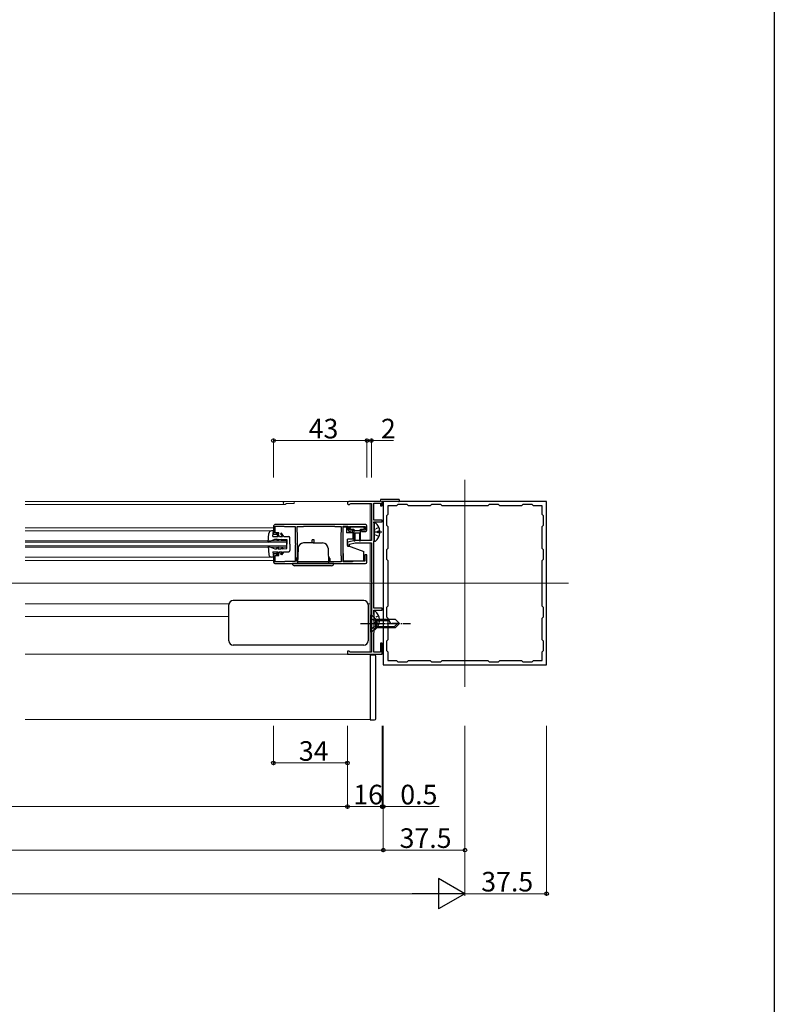
# Model space of a CAD drawing. Extents: x 0 to 1980, y 0 to 3207.
# Drawn here: x 1633 to 1980, y 2303 to 2755 of the extents above; entities that cross this region are included whole.
import ezdxf

# ---------------------------------------------------------------- set-up
doc = ezdxf.new("R2010")
doc.units = 0
doc.linetypes.add('YCENTER_1', pattern=[13, 10, -1, 1, -1])
doc.linetypes.add('YHIDDEN_1', pattern=[4, 3, -1])
for name, color, linetype, lineweight in [('YKK_11', 7, 'CONTINUOUS', 30), ('YKK_12', 2, 'CONTINUOUS', 13), ('YKK_13', 4, 'CONTINUOUS', 30), ('YKK_D', 6, 'CONTINUOUS', 13)]:
    doc.layers.add(name, color=color, linetype=linetype, lineweight=lineweight)
doc.layers.add('YKK_ZWAK', color=7, linetype='CONTINUOUS')
doc.styles.get("Standard").update_dxf_attribs({"font": 'txt', "bigfont": 'BIGFONT'})

msp = doc.modelspace()

# ---------------------------------------------------------------- linework, layer by layer
at = {"layer": 'YKK_11', "linetype": 'ByBlock', "lineweight": -2, "ltscale": 0.5}
for p, q in [((1799.13, 2533.35), (1784.63, 2533.35)), ((1785.23, 2532.3), (1785.49, 2532.45)), ((1785.49, 2532.45), (1794.93, 2532.45)), ((1794.93, 2532.45), (1794.93, 2515.55)), ((1796.03, 2524.85), (1796.03, 2532.55)), ((1796.03, 2532.55), (1799.13, 2532.55)), ((1807.43, 2534.35), (1799.13, 2534.35)), ((1799.13, 2534.35), (1799.13, 2533.35)), ((1799.13, 2532.55), (1799.13, 2531.35)), ((1799.13, 2531.35), (1799.93, 2531.35)), ((1799.93, 2531.35), (1799.93, 2533.55)), ((1799.93, 2533.55), (1806.9, 2533.55)), ((1875.43, 2533.35), (1800.43, 2533.35)), ((1800.43, 2533.35), (1800.43, 2458.35)), ((1806.43, 2531.35), (1802.43, 2531.35)), ((1802.43, 2531.35), (1802.43, 2527.35)), ((1807.03, 2531.95), (1806.43, 2531.35)), ((1806.9, 2533.55), (1807.1, 2533.48)), ((1811.33, 2531.95), (1807.03, 2531.95)), ((1811.93, 2531.35), (1811.33, 2531.95)), ((1821.93, 2531.35), (1811.93, 2531.35)), ((1822.53, 2531.95), (1821.93, 2531.35)), ((1826.83, 2531.95), (1822.53, 2531.95)), ((1827.43, 2531.35), (1826.83, 2531.95)), ((1848.43, 2531.35), (1827.43, 2531.35)), ((1848.43, 2531.35), (1827.43, 2531.35)), ((1849.03, 2531.95), (1848.43, 2531.35)), ((1853.33, 2531.95), (1849.03, 2531.95)), ((1853.93, 2531.35), (1853.33, 2531.95)), ((1863.93, 2531.35), (1853.93, 2531.35)), ((1864.53, 2531.95), (1863.93, 2531.35)), ((1868.83, 2531.95), (1864.53, 2531.95)), ((1869.43, 2531.35), (1868.83, 2531.95)), ((1873.43, 2531.35), (1869.43, 2531.35)), ((1873.43, 2527.35), (1873.43, 2531.35)), ((1875.43, 2458.35), (1875.43, 2533.35)), ((1802.43, 2527.35), (1801.83, 2526.75)), ((1801.83, 2526.75), (1801.83, 2522.45)), ((1874.03, 2526.75), (1873.43, 2527.35)), ((1874.03, 2522.45), (1874.03, 2526.75)), ((1791.93, 2522.85), (1750.93, 2522.85)), ((1799.93, 2524.85), (1796.03, 2524.85)), ((1796.03, 2523.55), (1796.03, 2524.05)), ((1796.03, 2524.05), (1799.93, 2524.05)), ((1796.23, 2523.35), (1796.03, 2523.55)), ((1796.23, 2515.35), (1796.23, 2523.35)), ((1799.93, 2524.05), (1799.93, 2524.85)), ((1801.83, 2522.45), (1802.43, 2521.85)), ((1873.43, 2521.85), (1874.03, 2522.45)), ((1749.93, 2521.85), (1749.93, 2518.35)), ((1749.93, 2518.35), (1752.43, 2518.35)), ((1750.73, 2519.05), (1750.73, 2522.05)), ((1750.73, 2522.05), (1754.78, 2522.05)), ((1752.43, 2519.05), (1750.73, 2519.05)), ((1752.43, 2518.35), (1752.43, 2519.05)), ((1754.78, 2522.05), (1755, 2521.95)), ((1755, 2521.95), (1755.23, 2521.85)), ((1755.23, 2521.85), (1759.93, 2521.85)), ((1759.93, 2521.85), (1759.93, 2514.31)), ((1760.83, 2519.5), (1760.83, 2521.95)), ((1760.83, 2521.95), (1763.73, 2521.95)), ((1760.93, 2519.27), (1760.83, 2519.5)), ((1761.03, 2519.05), (1760.93, 2519.27)), ((1761.03, 2507.05), (1761.03, 2519.05)), ((1763.73, 2521.95), (1763.89, 2522)), ((1763.89, 2522), (1764.06, 2522.05)), ((1764.06, 2522.05), (1777.89, 2522.05)), ((1777.89, 2522.05), (1778.06, 2522)), ((1778.06, 2522), (1778.23, 2521.95)), ((1778.23, 2521.95), (1781.13, 2521.95)), ((1781.03, 2519.27), (1780.93, 2519.05)), ((1780.93, 2519.05), (1780.93, 2508.65)), ((1781.13, 2519.5), (1781.03, 2519.27)), ((1781.13, 2521.95), (1781.13, 2519.5)), ((1781.93, 2505.75), (1781.93, 2522.05)), ((1781.93, 2522.05), (1784.13, 2522.05)), ((1784.13, 2522.05), (1784.13, 2520.55)), ((1784.93, 2520.25), (1784.93, 2521.95)), ((1784.93, 2521.95), (1792.03, 2521.95)), ((1786.43, 2520.25), (1784.93, 2520.25)), ((1785.13, 2519.55), (1785.21, 2519.55)), ((1785.21, 2519.55), (1785.47, 2519.4)), ((1785.47, 2519.4), (1785.73, 2519.25)), ((1785.73, 2519.25), (1785.83, 2519.25)), ((1785.83, 2519.25), (1786.1, 2519.43)), ((1786.1, 2519.43), (1786.25, 2519.58)), ((1786.25, 2519.58), (1786.43, 2519.85)), ((1786.43, 2519.85), (1786.43, 2520.25)), ((1792.03, 2520.25), (1790.43, 2520.25)), ((1790.43, 2520.25), (1790.43, 2519.55)), ((1790.43, 2519.55), (1791.93, 2519.55)), ((1792.03, 2521.95), (1792.03, 2520.25)), ((1792.93, 2520.55), (1792.93, 2521.85)), ((1802.43, 2521.85), (1802.43, 2511.85)), ((1873.43, 2511.85), (1873.43, 2521.85)), ((1759.93, 2514.31), (1760.05, 2514.13)), ((1760.05, 2513.58), (1759.93, 2513.39)), ((1759.93, 2513.39), (1759.93, 2505.85)), ((1760.05, 2514.13), (1760.05, 2513.58)), ((1787.43, 2515.55), (1783.93, 2514.75)), ((1783.93, 2514.75), (1783.93, 2512.85)), ((1784.93, 2513.75), (1787.56, 2514.35)), ((1784.93, 2512.85), (1784.93, 2513.75)), ((1794.93, 2515.55), (1787.43, 2515.55)), ((1787.56, 2514.35), (1794.93, 2514.35)), ((1794.93, 2514.35), (1794.93, 2464.25)), ((1796.03, 2515.15), (1796.23, 2515.35)), ((1796.03, 2484.35), (1796.03, 2515.15)), ((1752.43, 2509.35), (1749.93, 2509.35)), ((1749.93, 2509.35), (1749.93, 2505.85)), ((1750.73, 2505.65), (1750.73, 2508.65)), ((1750.73, 2508.65), (1752.43, 2508.65)), ((1752.43, 2508.65), (1752.43, 2509.35)), ((1780.93, 2508.65), (1781.03, 2508.43)), ((1783.93, 2512.85), (1784.93, 2512.85)), ((1792.93, 2508.85), (1791.93, 2508.85)), ((1791.93, 2508.85), (1791.93, 2505.95)), ((1792.93, 2505.85), (1792.93, 2508.85)), ((1802.43, 2511.85), (1801.83, 2511.25)), ((1801.83, 2511.25), (1801.83, 2506.95)), ((1874.03, 2511.25), (1873.43, 2511.85)), ((1874.03, 2506.95), (1874.03, 2511.25)), ((1754.78, 2505.65), (1750.73, 2505.65)), ((1750.93, 2504.85), (1791.93, 2504.85)), ((1755, 2505.75), (1754.78, 2505.65)), ((1755.23, 2505.85), (1755, 2505.75)), ((1759.93, 2505.85), (1755.23, 2505.85)), ((1760.83, 2506.6), (1760.93, 2506.83)), ((1760.83, 2505.75), (1760.83, 2506.6)), ((1777.03, 2505.75), (1760.83, 2505.75)), ((1777.03, 2505.75), (1760.83, 2505.75)), ((1760.93, 2506.83), (1761.03, 2507.05)), ((1777.19, 2505.7), (1777.03, 2505.75)), ((1777.36, 2505.65), (1777.19, 2505.7)), ((1781.13, 2505.65), (1777.36, 2505.65)), ((1781.03, 2508.43), (1781.13, 2508.2)), ((1781.13, 2508.2), (1781.13, 2505.65)), ((1786.13, 2505.75), (1781.93, 2505.75)), ((1786.35, 2505.85), (1786.13, 2505.75)), ((1786.57, 2505.95), (1786.35, 2505.85)), ((1791.93, 2505.95), (1786.57, 2505.95)), ((1801.83, 2506.95), (1802.43, 2506.35)), ((1802.43, 2506.35), (1802.43, 2485.35)), ((1873.43, 2506.35), (1874.03, 2506.95)), ((1873.43, 2485.35), (1873.43, 2506.35)), ((1799.93, 2484.35), (1796.03, 2484.35)), ((1796.03, 2481.55), (1796.03, 2483.55)), ((1796.03, 2483.55), (1799.93, 2483.55)), ((1796.23, 2481.35), (1796.03, 2481.55)), ((1799.93, 2483.55), (1799.93, 2484.35)), ((1802.43, 2485.35), (1801.83, 2484.75)), ((1801.83, 2484.75), (1801.83, 2480.45)), ((1874.03, 2484.75), (1873.43, 2485.35)), ((1874.03, 2480.45), (1874.03, 2484.75)), ((1796.23, 2473.35), (1796.23, 2481.35)), ((1801.83, 2480.45), (1802.43, 2479.85)), ((1802.43, 2479.85), (1802.43, 2469.85)), ((1873.43, 2479.85), (1874.03, 2480.45)), ((1873.43, 2469.85), (1873.43, 2479.85)), ((1796.03, 2473.15), (1796.23, 2473.35)), ((1796.03, 2464.15), (1796.03, 2473.15)), ((1799.93, 2468.35), (1799.13, 2468.35)), ((1799.13, 2468.35), (1799.13, 2464.15)), ((1799.93, 2463.35), (1799.93, 2468.35)), ((1802.43, 2469.85), (1801.83, 2469.25)), ((1801.83, 2469.25), (1801.83, 2464.95)), ((1874.03, 2469.25), (1873.43, 2469.85)), ((1874.03, 2464.95), (1874.03, 2469.25)), ((1784.73, 2464.65), (1783.93, 2464.65)), ((1783.93, 2464.65), (1783.93, 2463.35)), ((1783.93, 2463.35), (1799.93, 2463.35)), ((1784.93, 2464.45), (1784.73, 2464.65)), ((1785.13, 2464.25), (1784.93, 2464.45)), ((1794.93, 2464.25), (1785.13, 2464.25)), ((1799.13, 2464.15), (1796.03, 2464.15)), ((1801.83, 2464.95), (1802.43, 2464.35)), ((1802.43, 2464.35), (1802.43, 2460.35)), ((1873.43, 2464.35), (1874.03, 2464.95)), ((1873.43, 2460.35), (1873.43, 2464.35)), ((1802.43, 2460.35), (1806.43, 2460.35)), ((1806.43, 2460.35), (1807.03, 2459.75)), ((1807.03, 2459.75), (1811.33, 2459.75)), ((1811.33, 2459.75), (1811.93, 2460.35)), ((1811.93, 2460.35), (1821.93, 2460.35)), ((1821.93, 2460.35), (1822.53, 2459.75)), ((1822.53, 2459.75), (1826.83, 2459.75)), ((1826.83, 2459.75), (1827.43, 2460.35)), ((1827.43, 2460.35), (1848.43, 2460.35)), ((1848.43, 2460.35), (1849.03, 2459.75)), ((1849.03, 2459.75), (1853.33, 2459.75)), ((1853.33, 2459.75), (1853.93, 2460.35)), ((1853.93, 2460.35), (1863.93, 2460.35)), ((1863.93, 2460.35), (1864.53, 2459.75)), ((1864.53, 2459.75), (1868.83, 2459.75)), ((1868.83, 2459.75), (1869.43, 2460.35)), ((1869.43, 2460.35), (1873.43, 2460.35)), ((1800.43, 2458.35), (1875.43, 2458.35))]:
    msp.add_line(p, q, dxfattribs=at)
for centre, radius, start, end in [((1784.63, 2532.65), 0.7, 90, 330), ((1807.43, 2533.85), 0.5, 228.5904, 90), ((1750.93, 2521.85), 1, 90, 180), ((1791.93, 2521.85), 1, 0, 90), ((1785.13, 2520.55), 1, 180, 270), ((1791.93, 2520.55), 1, 270, 360), ((1750.93, 2505.85), 1, 180, 270), ((1791.93, 2505.85), 1, 270, 360)]:
    msp.add_arc(centre, radius, start, end, dxfattribs=at)
at = {"layer": 'YKK_12', "ltscale": 2}
for p, q in [((1837.93, 2543.35), (1837.93, 2448.35)), ((1794.43, 2533.35), (1635.93, 2533.35)), ((1755.13, 2531.95), (1635.93, 2531.95)), ((1759.43, 2532.45), (1755.99, 2532.45)), ((1759.43, 2532.45), (1759.43, 2533.35)), ((1794.43, 2532.45), (1794.43, 2515.55)), ((1749.93, 2521.35), (1635.93, 2521.35)), ((1749.03, 2519.85), (1635.93, 2519.85)), ((1755.93, 2515.35), (1635.93, 2515.35)), ((1755.93, 2514.65), (1635.93, 2514.65)), ((1755.93, 2515.35), (1755.93, 2512.35)), ((1794.43, 2514.35), (1794.43, 2496.35)), ((1755.93, 2513.05), (1635.93, 2513.05)), ((1755.93, 2512.35), (1635.93, 2512.35)), ((1749.03, 2507.85), (1635.93, 2507.85)), ((1749.93, 2506.35), (1635.93, 2506.35)), ((1885.43, 2495.85), (602.98, 2495.85)), ((1794.43, 2495.65), (1794.43, 2464.25)), ((1729.47, 2486.35), (1635.93, 2486.35)), ((1794.43, 2486.35), (1793.38, 2486.35)), ((1729.43, 2480.55), (1635.93, 2480.55)), ((1794.43, 2479.35), (1794.43, 2464.25)), ((1794.43, 2463.35), (1635.93, 2463.35)), ((1635.93, 2433.35), (1794.43, 2433.35))]:
    msp.add_line(p, q, dxfattribs=at)
for centre, radius, end in [((1755.13, 2532.65), 0.7, 330), ((1755.99, 2532.15), 0.3, 150)]:
    msp.add_arc(centre, radius, 90, end, dxfattribs=at)
at = {"layer": 'YKK_13', "linetype": 'Continuous', "ltscale": 0.5}
for p, q in [((1796.32, 2515.38), (1796.32, 2523.33)), ((1747.53, 2514.75), (1747.83, 2518.74)), ((1749.93, 2519.85), (1749.03, 2519.85)), ((1749.73, 2517.35), (1749.93, 2519.85)), ((1751.65, 2519), (1751.23, 2518.72)), ((1751.23, 2518.72), (1752.12, 2517.35)), ((1752.73, 2517.35), (1751.65, 2519)), ((1753.63, 2518.85), (1753.23, 2518.56)), ((1753.23, 2518.56), (1754.11, 2517.35)), ((1754.73, 2517.35), (1753.63, 2518.85)), ((1782.03, 2518.25), (1781.93, 2518.25)), ((1783.53, 2521.55), (1782.03, 2521.55)), ((1782.03, 2518.25), (1782.03, 2521.55)), ((1783.53, 2521.55), (1783.53, 2519.05)), ((1786.53, 2519.05), (1783.53, 2519.05)), ((1785.23, 2521.05), (1785.23, 2521.35)), ((1785.63, 2521.75), (1791.23, 2521.75)), ((1785.63, 2520.65), (1786.93, 2520.65)), ((1786.53, 2516.1), (1786.53, 2519.05)), ((1786.93, 2520.65), (1786.93, 2515.5)), ((1789.93, 2519.95), (1786.93, 2519.95)), ((1787.43, 2518.95), (1789.43, 2518.95)), ((1787.43, 2515.48), (1787.43, 2518.95)), ((1789.43, 2518.95), (1789.43, 2515.5)), ((1789.93, 2515.48), (1789.93, 2520.65)), ((1789.93, 2520.65), (1791.23, 2520.65)), ((1791.63, 2521.35), (1791.63, 2521.05)), ((1798.81, 2519.78), (1797.92, 2519.78)), ((1797.92, 2518.93), (1797.92, 2519.78)), ((1798.81, 2518.93), (1797.92, 2518.93)), ((1747.53, 2514.75), (1750.53, 2516.05)), ((1749.73, 2517.35), (1752.12, 2517.35)), ((1750.53, 2516.05), (1751.33, 2516.04)), ((1752.33, 2515.25), (1751.33, 2516.04)), ((1752.33, 2515.25), (1752.03, 2516.02)), ((1752.03, 2516.02), (1753.53, 2516)), ((1752.73, 2517.35), (1754.11, 2517.35)), ((1754.23, 2515.55), (1753.53, 2516)), ((1754.23, 2515.55), (1754.03, 2515.99)), ((1754.03, 2515.99), (1756.13, 2515.95)), ((1754.73, 2517.35), (1757.03, 2517.35)), ((1756.13, 2515.95), (1756.13, 2513.85)), ((1756.13, 2511.75), (1756.13, 2513.85)), ((1757.53, 2513.85), (1757.53, 2516.85)), ((1757.53, 2513.85), (1757.53, 2510.85)), ((1768.18, 2514.35), (1763.79, 2514.35)), ((1768.68, 2515.85), (1767.68, 2515.85)), ((1767.68, 2514.35), (1767.68, 2515.85)), ((1768.18, 2514.35), (1772.56, 2514.35)), ((1768.68, 2514.35), (1768.68, 2515.85)), ((1786.53, 2516.1), (1784.03, 2516.1)), ((1784.03, 2513.15), (1784.03, 2516.1)), ((1784.03, 2513.15), (1791.53, 2510.42)), ((1747.53, 2512.95), (1750.53, 2511.65)), ((1747.53, 2512.95), (1747.83, 2508.96)), ((1749.73, 2510.35), (1749.93, 2507.85)), ((1749.73, 2510.35), (1752.12, 2510.35)), ((1750.53, 2511.65), (1751.33, 2511.66)), ((1751.23, 2508.98), (1752.12, 2510.35)), ((1751.65, 2508.7), (1751.23, 2508.98)), ((1752.33, 2512.45), (1751.33, 2511.66)), ((1752.73, 2510.35), (1751.65, 2508.7)), ((1752.33, 2512.45), (1752.03, 2511.68)), ((1752.03, 2511.68), (1753.53, 2511.7)), ((1752.73, 2510.35), (1754.11, 2510.35)), ((1753.23, 2509.14), (1754.11, 2510.35)), ((1753.63, 2508.85), (1753.23, 2509.14)), ((1754.23, 2512.15), (1753.53, 2511.7)), ((1754.73, 2510.35), (1753.63, 2508.85)), ((1754.23, 2512.15), (1754.03, 2511.71)), ((1754.03, 2511.71), (1756.13, 2511.75)), ((1754.73, 2510.35), (1757.03, 2510.35)), ((1761.29, 2511.94), (1761.05, 2504.85)), ((1775.06, 2511.94), (1775.3, 2504.85)), ((1782.03, 2509.45), (1781.93, 2509.45)), ((1782.03, 2509.45), (1782.03, 2506.15)), ((1791.53, 2506.15), (1791.53, 2510.42)), ((1749.93, 2507.85), (1749.03, 2507.85)), ((1777.68, 2504.85), (1758.68, 2504.85)), ((1760.48, 2507.15), (1761.13, 2508.27)), ((1760.48, 2507.15), (1760.48, 2506.15)), ((1761.06, 2506.15), (1760.48, 2506.15)), ((1775.88, 2507.15), (1775.23, 2508.27)), ((1775.29, 2506.15), (1775.88, 2506.15)), ((1775.88, 2507.15), (1775.88, 2506.15)), ((1782.03, 2506.15), (1791.53, 2506.15)), ((1776.68, 2503.85), (1759.68, 2503.85)), ((1729.43, 2469.45), (1729.43, 2485.95)), ((1791.43, 2487.95), (1731.43, 2487.95)), ((1793.43, 2485.95), (1793.43, 2469.45)), ((1793.43, 2485.95), (1793.43, 2485.95)), ((1796.23, 2474.88), (1796.23, 2482.83)), ((1794.93, 2473.35), (1794.93, 2481.35)), ((1794.93, 2481.35), (1796.93, 2479.35)), ((1796.93, 2475.35), (1796.93, 2479.35)), ((1796.93, 2475.35), (1796.93, 2479.35)), ((1796.93, 2479.35), (1805.93, 2479.35)), ((1796.93, 2478.75), (1803.13, 2478.75)), ((1798.71, 2479.28), (1797.83, 2479.28)), ((1797.83, 2478.43), (1797.83, 2479.28)), ((1798.71, 2478.43), (1797.83, 2478.43)), ((1803.13, 2478.68), (1803.13, 2479.35)), ((1807.93, 2477.35), (1804.46, 2477.35)), ((1804.93, 2475.35), (1806.93, 2477.35)), ((1805.93, 2479.35), (1807.93, 2477.35)), ((1805.93, 2475.35), (1807.93, 2477.35)), ((1794.93, 2473.35), (1796.93, 2475.35)), ((1796.93, 2475.95), (1805.53, 2475.95)), ((1805.93, 2475.35), (1796.93, 2475.35)), ((1793.43, 2469.45), (1793.43, 2469.45)), ((1791.43, 2467.45), (1731.43, 2467.45)), ((1794.43, 2462.85), (1794.43, 2433.15)), ((1796.43, 2462.85), (1794.43, 2462.85)), ((1796.93, 2433.65), (1796.93, 2462.35)), ((1794.43, 2433.15), (1796.43, 2433.15))]:
    msp.add_line(p, q, dxfattribs=at)
at = {"layer": 'YKK_13', "linetype": 'YCENTER_1', "ltscale": 0.5}
for p, q in [((1799.82, 2519.35), (1795.92, 2519.35)), ((1789.93, 2477.35), (1812.93, 2477.35)), ((1799.73, 2478.85), (1795.83, 2478.85))]:
    msp.add_line(p, q, dxfattribs=at)
at = {"layer": 'YKK_13', "linetype": 'YHIDDEN_1', "ltscale": 0.5}
for p, q in [((1796.54, 2520.5), (1796.32, 2520.1)), ((1796.54, 2518.21), (1796.32, 2518.6)), ((1798.4, 2521.43), (1796.54, 2520.5)), ((1798.4, 2517.28), (1796.54, 2518.21)), ((1794.93, 2479.55), (1797.08, 2478.5)), ((1796.44, 2480), (1796.23, 2479.6)), ((1796.44, 2477.71), (1796.23, 2478.11)), ((1798.3, 2480.93), (1796.44, 2480)), ((1798.3, 2476.78), (1796.44, 2477.71)), ((1797.08, 2478.5), (1797.69, 2477.35)), ((1797.08, 2476.2), (1797.69, 2477.35)), ((1794.93, 2475.15), (1797.08, 2476.2))]:
    msp.add_line(p, q, dxfattribs=at)
at = {"layer": 'YKK_13', "linetype": 'Continuous', "ltscale": 0.5}
for centre, radius, start, end in [((1796.6, 2523.33), 0.274, 52.2859, 180), ((1793.52, 2519.35), 5.3, 4.5994, 52.2859), ((1749.03, 2518.65), 1.2, 90, 175.6519), ((1785.63, 2521.35), 0.4, 90, 180.035), ((1785.63, 2521.05), 0.4, 180.035, 270), ((1791.23, 2521.35), 0.4, 0, 90), ((1791.23, 2521.05), 0.4, 270.035, 0), ((1793.52, 2519.35), 5.3, 307.7141, 355.4006), ((1757.03, 2516.85), 0.5, 0, 90), ((1763.79, 2511.85), 2.5, 90, 178), ((1772.56, 2511.85), 2.5, 2, 90), ((1787.18, 2515.5), 0.25, 180, 359.944), ((1789.68, 2515.5), 0.25, 180, 359.944), ((1796.6, 2515.38), 0.274, 180, 307.7141), ((1749.03, 2509.05), 1.2, 184.3481, 270), ((1757.03, 2510.85), 0.5, 270, 0), ((1759.68, 2504.85), 1, 180, 270), ((1776.68, 2504.85), 1, 270, 0), ((1731.43, 2485.95), 2, 90.0349, 179.9651), ((1791.43, 2485.95), 2, 0.0349, 89.9651), ((1796.5, 2482.83), 0.274, 52.2859, 180), ((1793.43, 2478.85), 5.3, 4.5994, 52.2859), ((1793.43, 2478.85), 5.3, 307.7141, 355.4006), ((1804.46, 2478.68), 1.33, 180, 270), ((1796.5, 2474.88), 0.274, 180, 307.7141), ((1731.43, 2469.45), 2, 180.0349, 269.9651), ((1791.43, 2469.45), 2, 270.0349, 359.9651), ((1796.43, 2462.35), 0.5, 0, 90), ((1796.43, 2433.65), 0.5, 270, 0)]:
    msp.add_arc(centre, radius, start, end, dxfattribs=at)
at = {"layer": 'YKK_D'}
for p, q in [((1749.93, 2544.35), (1749.93, 2562.35)), ((1749.93, 2561.35), (1792.93, 2561.35)), ((1792.93, 2544.35), (1792.93, 2562.35)), ((1792.93, 2544.35), (1792.93, 2562.35)), ((1792.93, 2561.35), (1794.93, 2561.35)), ((1794.93, 2544.35), (1794.93, 2562.35)), ((1794.93, 2561.35), (1805.13, 2561.35)), ((1749.93, 2430.35), (1749.93, 2412.35)), ((1783.93, 2430.35), (1783.93, 2392.35)), ((1783.93, 2430.35), (1783.93, 2412.35)), ((1783.93, 2430.35), (1783.93, 2392.35)), ((1799.93, 2430.35), (1799.93, 2392.35)), ((1799.93, 2430.35), (1799.93, 2392.35)), ((1800.43, 2430.35), (1800.43, 2372.35)), ((1800.43, 2430.35), (1800.43, 2372.35)), ((1800.43, 2430.35), (1800.43, 2392.35)), ((1837.93, 2430.35), (1837.93, 2352.35)), ((1837.93, 2430.35), (1837.93, 2372.35)), ((1837.93, 2430.35), (1837.93, 2352.35)), ((1875.43, 2430.35), (1875.43, 2352.35)), ((1783.93, 2413.35), (1749.93, 2413.35)), ((1783.93, 2393.35), (704.48, 2393.35)), ((1799.93, 2393.35), (1783.93, 2393.35)), ((1799.93, 2393.35), (1796.53, 2393.35)), ((1799.93, 2393.35), (1800.43, 2393.35)), ((1800.43, 2393.35), (1826.03, 2393.35)), ((687.98, 2373.35), (1800.43, 2373.35)), ((1800.43, 2373.35), (1837.93, 2373.35)), ((664.48, 2353.35), (1823.93, 2353.35)), ((1837.93, 2353.35), (1875.43, 2353.35))]:
    msp.add_line(p, q, dxfattribs=at)
at = {"layer": 'YKK_D', "lineweight": -2}
for p, q in [((1837.93, 2353.35), (1825.8, 2360.35)), ((1825.8, 2360.35), (1825.8, 2346.35)), ((1837.93, 2353.35), (1813.68, 2353.35)), ((1837.93, 2353.35), (1825.8, 2346.35))]:
    msp.add_line(p, q, dxfattribs=at)
at = {"layer": 'YKK_D', "linetype": 'ByBlock', "lineweight": -2}
for centre in [(1749.93, 2561.35), (1792.93, 2561.35), (1792.93, 2561.35), (1794.93, 2561.35), (1749.93, 2413.35), (1783.93, 2413.35), (1783.93, 2393.35), (1783.93, 2393.35), (1799.93, 2393.35), (1799.93, 2393.35), (1800.43, 2393.35), (1800.43, 2373.35), (1800.43, 2373.35), (1837.93, 2373.35), (1875.43, 2353.35)]:
    msp.add_circle(centre, 0.85, dxfattribs=at)
at = {"layer": 'YKK_ZWAK'}
msp.add_line((1980, 3120), (1980, 0), dxfattribs=at)

# ---------------------------------------------------------------- texts
at = {"layer": 'YKK_D'}
for s, p in [('43', (1766.15, 2562.35)), ('2', (1799.33, 2562.35)), ('34', (1761.65, 2414.35)), ('16', (1786.65, 2394.35)), ('0.5', (1808.23, 2394.35)), ('37.5', (1807.9, 2374.35)), ('37.5', (1845.4, 2354.35))]:
    msp.add_text(s, height=9, dxfattribs=at).set_placement(p)

doc.saveas('drawing.dxf')
